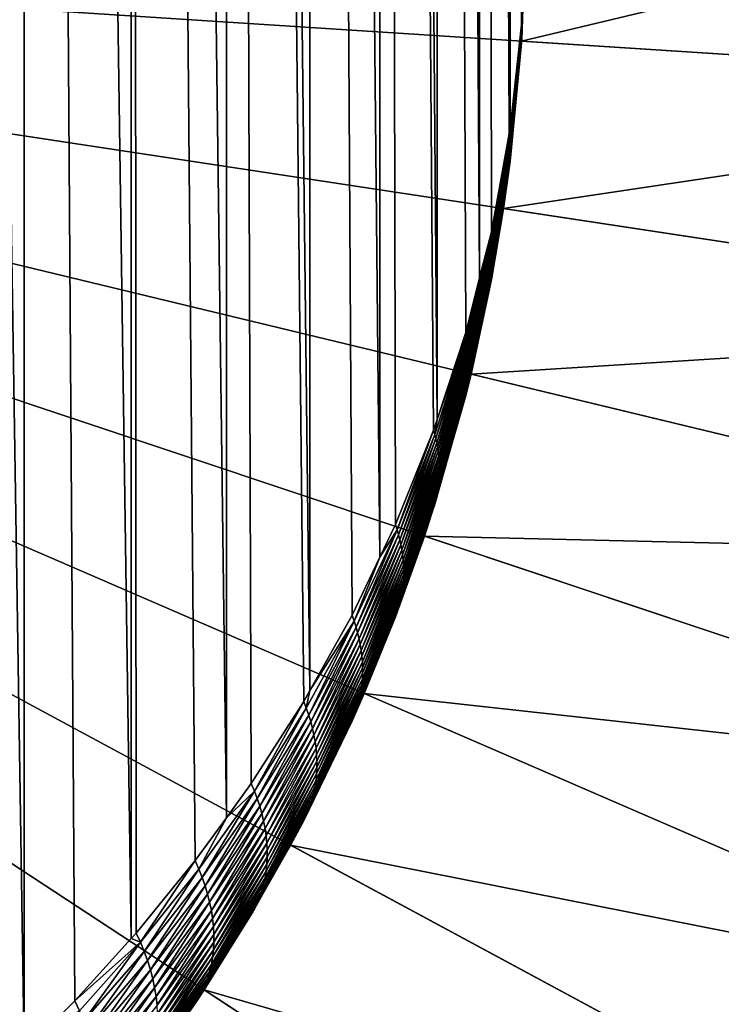
# Model space of a CAD drawing. Extents: x -27.5 to 27.5, y -70.7 to 0.
# Drawn here: x 4.5 to 6.7, y -65.6 to -62.5 of the extents above; entities that cross this region are included whole.
import ezdxf

# ---------------------------------------------------------------- set-up
doc = ezdxf.new("R2010")
doc.units = 0
doc.layers.add('L2', color=7, linetype='CONTINUOUS')

msp = doc.modelspace()

# ---------------------------------------------------------------- linework, layer by layer
at = {"layer": 'L2', "color": 7}
for points in [[(4.539034, -42.2, -4.075189), (4.538168, -65.74008, -4.074429), (4.171908, -42.2, -4.450304)], [(4.171908, -42.2, -4.450304), (4.538168, -65.74008, -4.074429), (4.499976, -65.77817, -4.118276)], [(4.539034, -42.2, -4.075189), (4.696676, -65.58197, -3.892456), (4.538168, -65.74008, -4.074429)], [(4.872554, -42.2, -3.669907), (4.872096, -65.38829, -3.66955), (4.539034, -42.2, -4.075189)], [(4.872096, -65.38829, -3.66955), (4.696676, -65.58197, -3.892456), (4.539034, -42.2, -4.075189)], [(4.887586, -65.37119, -3.649865), (4.872096, -65.38829, -3.66955), (4.872554, -42.2, -3.669907)], [(5.17, -42.2, -3.237453), (5.168169, -65.01187, -3.236298), (4.872554, -42.2, -3.669907)], [(4.872554, -42.2, -3.669907), (5.168169, -65.01187, -3.236298), (5.071112, -65.14563, -3.390257)], [(4.872554, -42.2, -3.669907), (5.071112, -65.14563, -3.390257), (4.887586, -65.37119, -3.649865)], [(5.245503, -64.90529, -3.113632), (5.168169, -65.01187, -3.236298), (5.17, -42.2, -3.237453)], [(5.429168, -42.2, -2.781031), (5.428193, -64.61589, -2.780554), (5.17, -42.2, -3.237453)], [(5.17, -42.2, -3.237453), (5.428193, -64.61589, -2.780554), (5.408887, -64.6504, -2.820273)], [(5.17, -42.2, -3.237453), (5.408887, -64.6504, -2.820273), (5.245503, -64.90529, -3.113632)], [(5.429168, -42.2, -2.781031), (5.559314, -64.3815, -2.510783), (5.428193, -64.61589, -2.780554)], [(5.648141, -42.2, -2.304022), (5.645982, -64.20107, -2.303121), (5.429168, -42.2, -2.781031)], [(5.645982, -64.20107, -2.303121), (5.559314, -64.3815, -2.510783), (5.429168, -42.2, -2.781031)], [(5.694813, -64.09942, -2.186117), (5.645982, -64.20107, -2.303121), (5.648141, -42.2, -2.304022)], [(5.825297, -42.2, -1.809952), (5.824286, -63.77232, -1.809654), (5.648141, -42.2, -2.304022)], [(5.648141, -42.2, -2.304022), (5.824286, -63.77232, -1.809654), (5.813461, -63.8053, -1.847614)], [(5.648141, -42.2, -2.304022), (5.813461, -63.8053, -1.847614), (5.694813, -64.09942, -2.186117)], [(5.825297, -42.2, -1.809952), (5.913463, -63.50066, -1.496983), (5.824286, -63.77232, -1.809654)], [(5.959325, -42.2, -1.302478), (5.956612, -63.33114, -1.301882), (5.825297, -42.2, -1.809952)], [(5.825297, -42.2, -1.809952), (5.956612, -63.33114, -1.301882), (5.913463, -63.50066, -1.496983)], [(5.959325, -42.2, -1.302478), (5.993234, -63.18727, -1.136293), (5.956612, -63.33114, -1.301882)], [(6.049232, -42.2, -0.785363), (6.048725, -62.8823, -0.785288), (5.959325, -42.2, -1.302478)], [(6.048725, -62.8823, -0.785288), (5.993234, -63.18727, -1.136293), (5.959325, -42.2, -1.302478)], [(6.051471, -62.86721, -0.767921), (6.048725, -62.8823, -0.785288), (6.049232, -42.2, -0.785363)], [(6.049232, -42.2, -0.785363), (6.091509, -62.42793, -0.26234), (6.087231, -62.54275, -0.394491)], [(6.049232, -42.2, -0.785363), (6.087231, -62.54275, -0.394491), (6.051471, -62.86721, -0.767921)], [(0, -62.2, 86.89), (8.482296, -62.74832, 86.89), (8.498033, -62.01711, 86.89)], [(6.098588, -62.06875, 17), (8.498033, -62.01711, 17), (6.087295, -62.5935, 17)], [(6.087295, -62.5935, 17), (8.498033, -62.01711, 17), (8.482296, -62.74832, 17)], [(6.087295, -62.5935, 17), (6.1, -62.2, 0.000003), (6.098588, -62.06875, 17)], [(8.263005, -64.19317, 86.89), (8.403759, -63.47547, 86.89), (0, -62.2, 86.89)], [(0, -62.2, 86.89), (8.403759, -63.47547, 86.89), (8.482296, -62.74832, 86.89)], [(7.480104, -66.23708, 86.89), (7.799461, -65.57912, 86.89), (0, -62.2, 86.89)], [(0, -62.2, 86.89), (7.799461, -65.57912, 86.89), (8.061074, -64.89613, 86.89)], [(0, -62.2, 86.89), (8.061074, -64.89613, 86.89), (8.263005, -64.19317, 86.89)], [(6.201239, -68.01332, 86.89), (6.678024, -67.4587, 86.89), (0, -62.2, 86.89)], [(0, -62.2, 86.89), (6.678024, -67.4587, 86.89), (7.105367, -66.86517, 86.89)], [(0, -62.2, 86.89), (7.105367, -66.86517, 86.89), (7.480104, -66.23708, 86.89)], [(4.511205, -69.4041, 86.89), (5.113805, -68.98963, 86.89), (0, -62.2, 86.89)], [(0, -62.2, 86.89), (5.113805, -68.98963, 86.89), (5.678543, -68.52488, 86.89)], [(0, -62.2, 86.89), (5.678543, -68.52488, 86.89), (6.201239, -68.01332, 86.89)], [(6.087295, -62.5935, 17), (6.087263, -62.5935, -0.341897), (6.1, -62.2, 0.000003)], [(6.087398, -62.59178, -0.345481), (6.1, -62.2, 0.000003), (6.087263, -62.5935, -0.341897)], [(6.087398, -62.54548, -0.391771), (6.091509, -62.42793, -0.26234), (6.1, -62.2, 0.000003)], [(6.087398, -62.59178, -0.345481), (6.087546, -62.58906, -0.348208), (6.1, -62.2, 0.000003)], [(6.087546, -62.54821, -0.389059), (6.087398, -62.54548, -0.391771), (6.1, -62.2, 0.000003)], [(6.087546, -62.58906, -0.348208), (6.087675, -62.58634, -0.350934), (6.1, -62.2, 0.000003)], [(6.1, -62.2, 0.000003), (6.087675, -62.55093, -0.38634), (6.087546, -62.54821, -0.389059)], [(6.087675, -62.58634, -0.350934), (6.087787, -62.58362, -0.353661), (6.1, -62.2, 0.000003)], [(6.087787, -62.55366, -0.38362), (6.087675, -62.55093, -0.38634), (6.1, -62.2, 0.000003)], [(6.087787, -62.58362, -0.353661), (6.087879, -62.5809, -0.356388), (6.1, -62.2, 0.000003)], [(6.087879, -62.55639, -0.380901), (6.087787, -62.55366, -0.38362), (6.1, -62.2, 0.000003)], [(6.087953, -62.55911, -0.378181), (6.087879, -62.55639, -0.380901), (6.1, -62.2, 0.000003)], [(6.087879, -62.5809, -0.356388), (6.087953, -62.57818, -0.359108), (6.1, -62.2, 0.000003)], [(6.088009, -62.56184, -0.375454), (6.087953, -62.55911, -0.378181), (6.1, -62.2, 0.000003)], [(6.087953, -62.57818, -0.359108), (6.088009, -62.57546, -0.361835), (6.1, -62.2, 0.000003)], [(6.088046, -62.56456, -0.372735), (6.088009, -62.56184, -0.375454), (6.1, -62.2, 0.000003)], [(6.088009, -62.57546, -0.361835), (6.088046, -62.57273, -0.364562), (6.1, -62.2, 0.000003)], [(6.088065, -62.56729, -0.370008), (6.088046, -62.56456, -0.372735), (6.1, -62.2, 0.000003)], [(6.088046, -62.57273, -0.364562), (6.088065, -62.57001, -0.367288), (6.1, -62.2, 0.000003)], [(6.088065, -62.57001, -0.367288), (6.088065, -62.56729, -0.370008), (6.1, -62.2, 0.000003)], [(6.087398, -62.54548, -0.391771), (6.087231, -62.54275, -0.394491), (6.091509, -62.42793, -0.26234)], [(6.052101, -62.87254, -0.762668), (6.051471, -62.86721, -0.767921), (6.087231, -62.54275, -0.394491)], [(6.052101, -62.87254, -0.762668), (6.087231, -62.54275, -0.394491), (6.087398, -62.54548, -0.391771)], [(6.052662, -62.87786, -0.757416), (6.052101, -62.87254, -0.762668), (6.087398, -62.54548, -0.391771)], [(6.052662, -62.87786, -0.757416), (6.087398, -62.54548, -0.391771), (6.087546, -62.54821, -0.389059)], [(6.087546, -62.54821, -0.389059), (6.053153, -62.88319, -0.752148), (6.052662, -62.87786, -0.757416)], [(6.087546, -62.54821, -0.389059), (6.087675, -62.55093, -0.38634), (6.053153, -62.88319, -0.752148)], [(6.053573, -62.88852, -0.746873), (6.053153, -62.88319, -0.752148), (6.087675, -62.55093, -0.38634)], [(6.053573, -62.88852, -0.746873), (6.087675, -62.55093, -0.38634), (6.087787, -62.55366, -0.38362)], [(6.053924, -62.89384, -0.741598), (6.053573, -62.88852, -0.746873), (6.087787, -62.55366, -0.38362)], [(6.087879, -62.55639, -0.380901), (6.053924, -62.89384, -0.741598), (6.087787, -62.55366, -0.38362)], [(6.054204, -62.89916, -0.736308), (6.053924, -62.89384, -0.741598), (6.087879, -62.55639, -0.380901)], [(6.054204, -62.89916, -0.736308), (6.087879, -62.55639, -0.380901), (6.087953, -62.55911, -0.378181)], [(6.054415, -62.90448, -0.731018), (6.054204, -62.89916, -0.736308), (6.087953, -62.55911, -0.378181)], [(6.054415, -62.90448, -0.731018), (6.087953, -62.55911, -0.378181), (6.088009, -62.56184, -0.375454)], [(6.054556, -62.9098, -0.725721), (6.054415, -62.90448, -0.731018), (6.088009, -62.56184, -0.375454)], [(6.054415, -62.93102, -0.704479), (6.054556, -62.92572, -0.709799), (6.088046, -62.57273, -0.364562)], [(6.054415, -62.93102, -0.704479), (6.088046, -62.57273, -0.364562), (6.088009, -62.57546, -0.361835)], [(6.054556, -62.9098, -0.725721), (6.088009, -62.56184, -0.375454), (6.088046, -62.56456, -0.372735)], [(6.054625, -62.91511, -0.720416), (6.054556, -62.9098, -0.725721), (6.088046, -62.56456, -0.372735)], [(6.054556, -62.92572, -0.709799), (6.054625, -62.92041, -0.715111), (6.088065, -62.57001, -0.367288)], [(6.054556, -62.92572, -0.709799), (6.088065, -62.57001, -0.367288), (6.088046, -62.57273, -0.364562)], [(6.054625, -62.91511, -0.720416), (6.088046, -62.56456, -0.372735), (6.088065, -62.56729, -0.370008)], [(6.054625, -62.92041, -0.715111), (6.054625, -62.91511, -0.720416), (6.088065, -62.56729, -0.370008)], [(6.054625, -62.92041, -0.715111), (6.088065, -62.56729, -0.370008), (6.088065, -62.57001, -0.367288)], [(6.087263, -62.5935, -0.341897), (6.087295, -62.5935, 17), (6.030933, -63.11534, 17)], [(6.087263, -62.5935, -0.341897), (6.030933, -63.11534, 17), (6.051471, -62.96792, -0.667204)], [(6.087295, -62.5935, 17), (8.482296, -62.74832, 17), (6.030933, -63.11534, 17)], [(6.087398, -62.59178, -0.345481), (6.087263, -62.5935, -0.341897), (6.051471, -62.96792, -0.667204)], [(6.087398, -62.59178, -0.345481), (6.051471, -62.96792, -0.667204), (6.052101, -62.96267, -0.672539)], [(6.052101, -62.96267, -0.672539), (6.052662, -62.95741, -0.677866), (6.087546, -62.58906, -0.348208)], [(6.052101, -62.96267, -0.672539), (6.087546, -62.58906, -0.348208), (6.087398, -62.59178, -0.345481)], [(6.052662, -62.95741, -0.677866), (6.053153, -62.95215, -0.683193), (6.087675, -62.58634, -0.350934)], [(6.052662, -62.95741, -0.677866), (6.087675, -62.58634, -0.350934), (6.087546, -62.58906, -0.348208)], [(6.053153, -62.95215, -0.683193), (6.053573, -62.94688, -0.68852), (6.087787, -62.58362, -0.353661)], [(6.053153, -62.95215, -0.683193), (6.087787, -62.58362, -0.353661), (6.087675, -62.58634, -0.350934)], [(6.053573, -62.94688, -0.68852), (6.053924, -62.9416, -0.69384), (6.087879, -62.5809, -0.356388)], [(6.053573, -62.94688, -0.68852), (6.087879, -62.5809, -0.356388), (6.087787, -62.58362, -0.353661)], [(6.053924, -62.9416, -0.69384), (6.054204, -62.93631, -0.69916), (6.087953, -62.57818, -0.359108)], [(6.053924, -62.9416, -0.69384), (6.087953, -62.57818, -0.359108), (6.087879, -62.5809, -0.356388)], [(6.054204, -62.93631, -0.69916), (6.054415, -62.93102, -0.704479), (6.088009, -62.57546, -0.361835)], [(6.054204, -62.93631, -0.69916), (6.088009, -62.57546, -0.361835), (6.087953, -62.57818, -0.359108)], [(6.030933, -63.11534, 17), (8.482296, -62.74832, 17), (8.403759, -63.47547, 17)], [(5.99461, -63.19521, -1.128618), (6.048725, -62.8823, -0.785288), (6.052101, -62.87254, -0.762668)], [(5.995834, -63.20313, -1.120915), (5.99461, -63.19521, -1.128618), (6.052101, -62.87254, -0.762668)], [(5.995834, -63.20313, -1.120915), (6.052101, -62.87254, -0.762668), (6.052662, -62.87786, -0.757416)], [(6.052662, -62.87786, -0.757416), (5.996905, -63.21107, -1.113188), (5.995834, -63.20313, -1.120915)], [(6.052662, -62.87786, -0.757416), (6.053153, -62.88319, -0.752148), (5.996905, -63.21107, -1.113188)], [(6.052101, -62.87254, -0.762668), (6.048725, -62.8823, -0.785288), (6.051471, -62.86721, -0.767921)], [(5.99461, -63.19521, -1.128618), (5.993234, -63.18727, -1.136293), (6.048725, -62.8823, -0.785288)], [(5.997824, -63.219, -1.105432), (5.996905, -63.21107, -1.113188), (6.053153, -62.88319, -0.752148)], [(5.997824, -63.219, -1.105432), (6.053153, -62.88319, -0.752148), (6.053573, -62.88852, -0.746873)], [(5.99859, -63.22691, -1.097661), (5.997824, -63.219, -1.105432), (6.053573, -62.88852, -0.746873)], [(5.99859, -63.22691, -1.097661), (6.053573, -62.88852, -0.746873), (6.053924, -62.89384, -0.741598)], [(5.999203, -63.23482, -1.089868), (5.99859, -63.22691, -1.097661), (6.053924, -62.89384, -0.741598)], [(6.054204, -62.89916, -0.736308), (5.999203, -63.23482, -1.089868), (6.053924, -62.89384, -0.741598)], [(5.999663, -63.24273, -1.082052), (5.999203, -63.23482, -1.089868), (6.054204, -62.89916, -0.736308)], [(5.999663, -63.24273, -1.082052), (6.054204, -62.89916, -0.736308), (6.054415, -62.90448, -0.731018)], [(5.999969, -63.25062, -1.074214), (5.999663, -63.24273, -1.082052), (6.054415, -62.90448, -0.731018)], [(5.999969, -63.25062, -1.074214), (6.054415, -62.90448, -0.731018), (6.054556, -62.9098, -0.725721)], [(6.000123, -63.2585, -1.066361), (5.999969, -63.25062, -1.074214), (6.054556, -62.9098, -0.725721)], [(6.000123, -63.2585, -1.066361), (6.054556, -62.9098, -0.725721), (6.054625, -62.91511, -0.720416)], [(5.997824, -63.30544, -1.018991), (5.99859, -63.29766, -1.026911), (6.053924, -62.9416, -0.69384)], [(5.997824, -63.30544, -1.018991), (6.053924, -62.9416, -0.69384), (6.053573, -62.94688, -0.68852)], [(5.99859, -63.29766, -1.026911), (5.999203, -63.28987, -1.034823), (6.054204, -62.93631, -0.69916)], [(5.99859, -63.29766, -1.026911), (6.054204, -62.93631, -0.69916), (6.053924, -62.9416, -0.69384)], [(5.999203, -63.28987, -1.034823), (5.999663, -63.28205, -1.042728), (6.054415, -62.93102, -0.704479)], [(5.999203, -63.28987, -1.034823), (6.054415, -62.93102, -0.704479), (6.054204, -62.93631, -0.69916)], [(5.999663, -63.28205, -1.042728), (5.999969, -63.27421, -1.050618), (6.054556, -62.92572, -0.709799)], [(5.999663, -63.28205, -1.042728), (6.054556, -62.92572, -0.709799), (6.054415, -62.93102, -0.704479)], [(5.999969, -63.27421, -1.050618), (6.000123, -63.26637, -1.058501), (6.054625, -62.92041, -0.715111)], [(5.999969, -63.27421, -1.050618), (6.054625, -62.92041, -0.715111), (6.054556, -62.92572, -0.709799)], [(6.000123, -63.26637, -1.058501), (6.000123, -63.2585, -1.066361), (6.054625, -62.91511, -0.720416)], [(6.000123, -63.26637, -1.058501), (6.054625, -62.91511, -0.720416), (6.054625, -62.92041, -0.715111)], [(5.99461, -63.32862, -0.995201), (5.995834, -63.32091, -1.003136), (6.052662, -62.95741, -0.677866)], [(5.99461, -63.32862, -0.995201), (6.052662, -62.95741, -0.677866), (6.052101, -62.96267, -0.672539)], [(6.052101, -62.96267, -0.672539), (6.028232, -63.11491, -0.794922), (5.99461, -63.32862, -0.995201)], [(5.995834, -63.32091, -1.003136), (5.996905, -63.31319, -1.011063), (6.053153, -62.95215, -0.683193)], [(5.995834, -63.32091, -1.003136), (6.053153, -62.95215, -0.683193), (6.052662, -62.95741, -0.677866)], [(5.996905, -63.31319, -1.011063), (5.997824, -63.30544, -1.018991), (6.053573, -62.94688, -0.68852)], [(5.996905, -63.31319, -1.011063), (6.053573, -62.94688, -0.68852), (6.053153, -62.95215, -0.683193)], [(6.052101, -62.96267, -0.672539), (6.051471, -62.96792, -0.667204), (6.028232, -63.11491, -0.794922)], [(6.030933, -63.11534, 17), (6.028232, -63.11491, -0.794922), (6.051471, -62.96792, -0.667204)], [(5.929921, -63.63039, 17), (5.993234, -63.33629, -0.987266), (6.030933, -63.11534, 17)], [(6.030933, -63.11534, 17), (8.403759, -63.47547, 17), (5.929921, -63.63039, 17)], [(6.030933, -63.11534, 17), (5.993234, -63.33629, -0.987266), (6.028232, -63.11491, -0.794922)], [(5.99461, -63.32862, -0.995201), (6.028232, -63.11491, -0.794922), (5.993234, -63.33629, -0.987266)], [(5.915842, -63.5112, -1.487036), (5.956612, -63.33114, -1.301882), (5.99461, -63.19521, -1.128618)], [(5.917957, -63.52174, -1.47703), (5.915842, -63.5112, -1.487036), (5.99461, -63.19521, -1.128618)], [(5.917957, -63.52174, -1.47703), (5.99461, -63.19521, -1.128618), (5.995834, -63.20313, -1.120915)], [(5.995834, -63.20313, -1.120915), (5.91981, -63.53228, -1.466964), (5.917957, -63.52174, -1.47703)], [(5.995834, -63.20313, -1.120915), (5.996905, -63.21107, -1.113188), (5.91981, -63.53228, -1.466964)], [(5.921399, -63.5428, -1.456846), (5.91981, -63.53228, -1.466964), (5.996905, -63.21107, -1.113188)], [(5.921399, -63.5428, -1.456846), (5.996905, -63.21107, -1.113188), (5.997824, -63.219, -1.105432)], [(5.99461, -63.19521, -1.128618), (5.956612, -63.33114, -1.301882), (5.993234, -63.18727, -1.136293)], [(5.922724, -63.55331, -1.446669), (5.921399, -63.5428, -1.456846), (5.997824, -63.219, -1.105432)], [(5.922724, -63.55331, -1.446669), (5.997824, -63.219, -1.105432), (5.99859, -63.22691, -1.097661)], [(5.923785, -63.5638, -1.436447), (5.922724, -63.55331, -1.446669), (5.99859, -63.22691, -1.097661)], [(5.923785, -63.5638, -1.436447), (5.99859, -63.22691, -1.097661), (5.999203, -63.23482, -1.089868)], [(5.924581, -63.57427, -1.42618), (5.923785, -63.5638, -1.436447), (5.999203, -63.23482, -1.089868)], [(5.999663, -63.24273, -1.082052), (5.924581, -63.57427, -1.42618), (5.999203, -63.23482, -1.089868)], [(5.925112, -63.58472, -1.415868), (5.924581, -63.57427, -1.42618), (5.999663, -63.24273, -1.082052)], [(5.925112, -63.58472, -1.415868), (5.999663, -63.24273, -1.082052), (5.999969, -63.25062, -1.074214)], [(5.924581, -63.62618, -1.374272), (5.925112, -63.61587, -1.384717), (5.999969, -63.27421, -1.050618)], [(5.924581, -63.62618, -1.374272), (5.999969, -63.27421, -1.050618), (5.999663, -63.28205, -1.042728)], [(5.925377, -63.59513, -1.405519), (5.925112, -63.58472, -1.415868), (5.999969, -63.25062, -1.074214)], [(5.925112, -63.61587, -1.384717), (5.925377, -63.60552, -1.395133), (6.000123, -63.26637, -1.058501)], [(5.925112, -63.61587, -1.384717), (6.000123, -63.26637, -1.058501), (5.999969, -63.27421, -1.050618)], [(5.925377, -63.59513, -1.405519), (5.999969, -63.25062, -1.074214), (6.000123, -63.2585, -1.066361)], [(5.925377, -63.60552, -1.395133), (5.925377, -63.59513, -1.405519), (6.000123, -63.2585, -1.066361)], [(5.925377, -63.60552, -1.395133), (6.000123, -63.2585, -1.066361), (6.000123, -63.26637, -1.058501)], [(5.91981, -63.66697, -1.332273), (5.921399, -63.65684, -1.3428), (5.997824, -63.30544, -1.018991)], [(5.91981, -63.66697, -1.332273), (5.997824, -63.30544, -1.018991), (5.996905, -63.31319, -1.011063)], [(5.921399, -63.65684, -1.3428), (5.922724, -63.64667, -1.353306), (5.99859, -63.29766, -1.026911)], [(5.921399, -63.65684, -1.3428), (5.99859, -63.29766, -1.026911), (5.997824, -63.30544, -1.018991)], [(5.922724, -63.64667, -1.353306), (5.923785, -63.63645, -1.363804), (5.999203, -63.28987, -1.034823)], [(5.922724, -63.64667, -1.353306), (5.999203, -63.28987, -1.034823), (5.99859, -63.29766, -1.026911)], [(5.923785, -63.63645, -1.363804), (5.924581, -63.62618, -1.374272), (5.999663, -63.28205, -1.042728)], [(5.923785, -63.63645, -1.363804), (5.999663, -63.28205, -1.042728), (5.999203, -63.28987, -1.034823)], [(5.915842, -63.5112, -1.487036), (5.913463, -63.50066, -1.496983), (5.956612, -63.33114, -1.301882)], [(5.915842, -63.68703, -1.311202), (5.917957, -63.67704, -1.321745), (5.995834, -63.32091, -1.003136)], [(5.915842, -63.68703, -1.311202), (5.995834, -63.32091, -1.003136), (5.99461, -63.32862, -0.995201)], [(5.928271, -63.63003, -1.242486), (5.915842, -63.68703, -1.311202), (5.99461, -63.32862, -0.995201)], [(5.917957, -63.67704, -1.321745), (5.91981, -63.66697, -1.332273), (5.996905, -63.31319, -1.011063)], [(5.917957, -63.67704, -1.321745), (5.996905, -63.31319, -1.011063), (5.995834, -63.32091, -1.003136)], [(5.99461, -63.32862, -0.995201), (5.993234, -63.33629, -0.987266), (5.928271, -63.63003, -1.242486)], [(5.929921, -63.63039, 17), (5.928271, -63.63003, -1.242486), (5.993234, -63.33629, -0.987266)], [(5.929921, -63.63039, 17), (8.403759, -63.47547, 17), (8.263005, -64.19317, 17)], [(5.817062, -63.81846, -1.835597), (5.824286, -63.77232, -1.809654), (5.915842, -63.5112, -1.487036)], [(5.820268, -63.83161, -1.823467), (5.817062, -63.81846, -1.835597), (5.915842, -63.5112, -1.487036)], [(5.820268, -63.83161, -1.823467), (5.915842, -63.5112, -1.487036), (5.917957, -63.52174, -1.47703)], [(5.917957, -63.52174, -1.47703), (5.823076, -63.84475, -1.811226), (5.820268, -63.83161, -1.823467)], [(5.917957, -63.52174, -1.47703), (5.91981, -63.53228, -1.466964), (5.823076, -63.84475, -1.811226)], [(5.915842, -63.5112, -1.487036), (5.824286, -63.77232, -1.809654), (5.913463, -63.50066, -1.496983)], [(5.825486, -63.85786, -1.798873), (5.823076, -63.84475, -1.811226), (5.91981, -63.53228, -1.466964)], [(5.825486, -63.85786, -1.798873), (5.91981, -63.53228, -1.466964), (5.921399, -63.5428, -1.456846)], [(5.827497, -63.87095, -1.786423), (5.825486, -63.85786, -1.798873), (5.921399, -63.5428, -1.456846)], [(5.827497, -63.87095, -1.786423), (5.921399, -63.5428, -1.456846), (5.922724, -63.55331, -1.446669)], [(5.829106, -63.884, -1.773883), (5.827497, -63.87095, -1.786423), (5.922724, -63.55331, -1.446669)], [(5.829106, -63.884, -1.773883), (5.922724, -63.55331, -1.446669), (5.923785, -63.5638, -1.436447)], [(5.830314, -63.89702, -1.761247), (5.829106, -63.884, -1.773883), (5.923785, -63.5638, -1.436447)], [(5.830314, -63.89702, -1.761247), (5.923785, -63.5638, -1.436447), (5.924581, -63.57427, -1.42618)], [(5.83112, -63.90999, -1.748537), (5.830314, -63.89702, -1.761247), (5.924581, -63.57427, -1.42618)], [(5.925112, -63.58472, -1.415868), (5.83112, -63.90999, -1.748537), (5.924581, -63.57427, -1.42618)], [(5.831522, -63.9229, -1.735751), (5.83112, -63.90999, -1.748537), (5.925112, -63.58472, -1.415868)], [(5.831522, -63.9229, -1.735751), (5.925112, -63.58472, -1.415868), (5.925377, -63.59513, -1.405519)], [(5.830314, -63.96125, -1.697023), (5.83112, -63.94854, -1.709987), (5.925112, -63.61587, -1.384717)], [(5.830314, -63.96125, -1.697023), (5.925112, -63.61587, -1.384717), (5.924581, -63.62618, -1.374272)], [(5.83112, -63.94854, -1.709987), (5.831522, -63.93576, -1.722899), (5.925377, -63.60552, -1.395133)], [(5.83112, -63.94854, -1.709987), (5.925377, -63.60552, -1.395133), (5.925112, -63.61587, -1.384717)], [(5.831522, -63.93576, -1.722899), (5.831522, -63.9229, -1.735751), (5.925377, -63.59513, -1.405519)], [(5.831522, -63.93576, -1.722899), (5.925377, -63.59513, -1.405519), (5.925377, -63.60552, -1.395133)], [(5.785006, -64.13487, 17), (5.913463, -63.69698, -1.300652), (5.929921, -63.63039, 17)], [(5.929921, -63.63039, 17), (8.263005, -64.19317, 17), (5.785006, -64.13487, 17)], [(5.825486, -63.99888, -1.657863), (5.827497, -63.98643, -1.670954), (5.922724, -63.64667, -1.353306)], [(5.825486, -63.99888, -1.657863), (5.922724, -63.64667, -1.353306), (5.921399, -63.65684, -1.3428)], [(5.827497, -63.98643, -1.670954), (5.829106, -63.97388, -1.684007), (5.923785, -63.63645, -1.363804)], [(5.827497, -63.98643, -1.670954), (5.923785, -63.63645, -1.363804), (5.922724, -63.64667, -1.353306)], [(5.829106, -63.97388, -1.684007), (5.830314, -63.96125, -1.697023), (5.924581, -63.62618, -1.374272)], [(5.829106, -63.97388, -1.684007), (5.924581, -63.62618, -1.374272), (5.923785, -63.63645, -1.363804)], [(5.929921, -63.63039, 17), (5.913463, -63.69698, -1.300652), (5.928271, -63.63003, -1.242486)], [(5.928271, -63.63003, -1.242486), (5.913463, -63.69698, -1.300652), (5.915842, -63.68703, -1.311202)], [(5.817062, -64.0356, -1.618457), (5.820268, -64.02347, -1.631607), (5.917957, -63.67704, -1.321745)], [(5.817062, -64.0356, -1.618457), (5.917957, -63.67704, -1.321745), (5.915842, -63.68703, -1.311202)], [(5.820268, -64.02347, -1.631607), (5.823076, -64.01122, -1.644743), (5.91981, -63.66697, -1.332273)], [(5.820268, -64.02347, -1.631607), (5.91981, -63.66697, -1.332273), (5.917957, -63.67704, -1.321745)], [(5.823076, -64.01122, -1.644743), (5.825486, -63.99888, -1.657863), (5.921399, -63.65684, -1.3428)], [(5.823076, -64.01122, -1.644743), (5.921399, -63.65684, -1.3428), (5.91981, -63.66697, -1.332273)], [(5.785006, -64.13487, 17), (5.813461, -64.04761, -1.605299), (5.913463, -63.69698, -1.300652)], [(5.915842, -63.68703, -1.311202), (5.913463, -63.69698, -1.300652), (5.813461, -64.04761, -1.605299)], [(5.915842, -63.68703, -1.311202), (5.813461, -64.04761, -1.605299), (5.817062, -64.0356, -1.618457)], [(5.817062, -63.81846, -1.835597), (5.813461, -63.8053, -1.847614), (5.824286, -63.77232, -1.809654)], [(5.699817, -64.11518, -2.172266), (5.694813, -64.09942, -2.186117), (5.813461, -63.8053, -1.847614)], [(5.699817, -64.11518, -2.172266), (5.813461, -63.8053, -1.847614), (5.817062, -63.81846, -1.835597)], [(5.704274, -64.13094, -2.158222), (5.699817, -64.11518, -2.172266), (5.817062, -63.81846, -1.835597)], [(5.704274, -64.13094, -2.158222), (5.817062, -63.81846, -1.835597), (5.820268, -63.83161, -1.823467)], [(5.820268, -63.83161, -1.823467), (5.708182, -64.14668, -2.143991), (5.704274, -64.13094, -2.158222)], [(5.820268, -63.83161, -1.823467), (5.823076, -63.84475, -1.811226), (5.708182, -64.14668, -2.143991)], [(5.711536, -64.16237, -2.129574), (5.708182, -64.14668, -2.143991), (5.823076, -63.84475, -1.811226)], [(5.711536, -64.16237, -2.129574), (5.823076, -63.84475, -1.811226), (5.825486, -63.85786, -1.798873)], [(5.714335, -64.17803, -2.114994), (5.711536, -64.16237, -2.129574), (5.825486, -63.85786, -1.798873)], [(5.714335, -64.17803, -2.114994), (5.825486, -63.85786, -1.798873), (5.827497, -63.87095, -1.786423)], [(5.716577, -64.19363, -2.100256), (5.714335, -64.17803, -2.114994), (5.827497, -63.87095, -1.786423)], [(5.716577, -64.19363, -2.100256), (5.827497, -63.87095, -1.786423), (5.829106, -63.884, -1.773883)], [(5.71826, -64.20916, -2.085377), (5.716577, -64.19363, -2.100256), (5.829106, -63.884, -1.773883)], [(5.71826, -64.20916, -2.085377), (5.829106, -63.884, -1.773883), (5.830314, -63.89702, -1.761247)], [(5.719382, -64.2246, -2.070357), (5.71826, -64.20916, -2.085377), (5.830314, -63.89702, -1.761247)], [(5.719382, -64.2246, -2.070357), (5.830314, -63.89702, -1.761247), (5.83112, -63.90999, -1.748537)], [(5.719944, -64.23996, -2.055218), (5.719382, -64.2246, -2.070357), (5.83112, -63.90999, -1.748537)], [(5.831522, -63.9229, -1.735751), (5.719944, -64.23996, -2.055218), (5.83112, -63.90999, -1.748537)], [(5.71826, -64.28538, -2.009158), (5.719382, -64.27036, -2.024603), (5.83112, -63.94854, -1.709987)], [(5.71826, -64.28538, -2.009158), (5.83112, -63.94854, -1.709987), (5.830314, -63.96125, -1.697023)], [(5.719382, -64.27036, -2.024603), (5.719944, -64.25522, -2.039959), (5.831522, -63.93576, -1.722899)], [(5.719382, -64.27036, -2.024603), (5.831522, -63.93576, -1.722899), (5.83112, -63.94854, -1.709987)], [(5.719944, -64.25522, -2.039959), (5.831522, -63.9229, -1.735751), (5.831522, -63.93576, -1.722899)], [(5.719944, -64.25522, -2.039959), (5.719944, -64.23996, -2.055218), (5.831522, -63.9229, -1.735751)], [(5.714335, -64.315, -1.978029), (5.716577, -64.30026, -1.993624), (5.829106, -63.97388, -1.684007)], [(5.714335, -64.315, -1.978029), (5.829106, -63.97388, -1.684007), (5.827497, -63.98643, -1.670954)], [(5.716577, -64.30026, -1.993624), (5.71826, -64.28538, -2.009158), (5.830314, -63.96125, -1.697023)], [(5.716577, -64.30026, -1.993624), (5.830314, -63.96125, -1.697023), (5.829106, -63.97388, -1.684007)], [(5.704274, -64.35822, -1.930942), (5.708182, -64.34399, -1.946677), (5.823076, -64.01122, -1.644743)], [(5.704274, -64.35822, -1.930942), (5.823076, -64.01122, -1.644743), (5.820268, -64.02347, -1.631607)], [(5.708182, -64.34399, -1.946677), (5.711536, -64.32958, -1.962376), (5.825486, -63.99888, -1.657863)], [(5.708182, -64.34399, -1.946677), (5.825486, -63.99888, -1.657863), (5.823076, -64.01122, -1.644743)], [(5.711536, -64.32958, -1.962376), (5.714335, -64.315, -1.978029), (5.827497, -63.98643, -1.670954)], [(5.711536, -64.32958, -1.962376), (5.827497, -63.98643, -1.670954), (5.825486, -63.99888, -1.657863)], [(5.699817, -64.37227, -1.915184), (5.704274, -64.35822, -1.930942), (5.820268, -64.02347, -1.631607)], [(5.699817, -64.37227, -1.915184), (5.820268, -64.02347, -1.631607), (5.817062, -64.0356, -1.618457)], [(5.817062, -64.0356, -1.618457), (5.783109, -64.1342, -1.680543), (5.699817, -64.37227, -1.915184)], [(5.817062, -64.0356, -1.618457), (5.813461, -64.04761, -1.605299), (5.783109, -64.1342, -1.680543)], [(5.783109, -64.1342, -1.680543), (5.813461, -64.04761, -1.605299), (5.785006, -64.13487, 17)], [(5.699817, -64.11518, -2.172266), (5.645982, -64.20107, -2.303121), (5.694813, -64.09942, -2.186117)], [(5.565856, -64.39988, -2.495361), (5.645982, -64.20107, -2.303121), (5.699817, -64.11518, -2.172266)], [(5.571686, -64.41824, -2.479632), (5.565856, -64.39988, -2.495361), (5.699817, -64.11518, -2.172266)], [(5.571686, -64.41824, -2.479632), (5.699817, -64.11518, -2.172266), (5.704274, -64.13094, -2.158222)], [(5.704274, -64.13094, -2.158222), (5.576801, -64.43656, -2.463621), (5.571686, -64.41824, -2.479632)], [(5.704274, -64.13094, -2.158222), (5.708182, -64.14668, -2.143991), (5.576801, -64.43656, -2.463621)], [(5.694813, -64.38611, -1.899411), (5.785006, -64.13487, 17), (5.59726, -64.62501, 17)], [(5.785006, -64.13487, 17), (8.061074, -64.89613, 17), (5.59726, -64.62501, 17)], [(5.783109, -64.1342, -1.680543), (5.785006, -64.13487, 17), (5.694813, -64.38611, -1.899411)], [(5.699817, -64.37227, -1.915184), (5.783109, -64.1342, -1.680543), (5.694813, -64.38611, -1.899411)], [(5.785006, -64.13487, 17), (8.263005, -64.19317, 17), (8.061074, -64.89613, 17)], [(5.581194, -64.45483, -2.447327), (5.576801, -64.43656, -2.463621), (5.708182, -64.14668, -2.143991)], [(5.581194, -64.45483, -2.447327), (5.708182, -64.14668, -2.143991), (5.711536, -64.16237, -2.129574)], [(5.584861, -64.47303, -2.430786), (5.581194, -64.45483, -2.447327), (5.711536, -64.16237, -2.129574)], [(5.584861, -64.47303, -2.430786), (5.711536, -64.16237, -2.129574), (5.714335, -64.17803, -2.114994)], [(5.587799, -64.49115, -2.414), (5.584861, -64.47303, -2.430786), (5.714335, -64.17803, -2.114994)], [(5.587799, -64.49115, -2.414), (5.714335, -64.17803, -2.114994), (5.716577, -64.19363, -2.100256)], [(5.590005, -64.50915, -2.396991), (5.587799, -64.49115, -2.414), (5.716577, -64.19363, -2.100256)], [(5.590005, -64.50915, -2.396991), (5.716577, -64.19363, -2.100256), (5.71826, -64.20916, -2.085377)], [(5.565856, -64.39988, -2.495361), (5.559314, -64.3815, -2.510783), (5.645982, -64.20107, -2.303121)], [(5.591477, -64.52703, -2.379772), (5.590005, -64.50915, -2.396991), (5.71826, -64.20916, -2.085377)], [(5.591477, -64.52703, -2.379772), (5.71826, -64.20916, -2.085377), (5.719382, -64.2246, -2.070357)], [(5.592213, -64.54478, -2.36236), (5.591477, -64.52703, -2.379772), (5.719382, -64.2246, -2.070357)], [(5.592213, -64.54478, -2.36236), (5.719382, -64.2246, -2.070357), (5.719944, -64.23996, -2.055218)], [(5.591477, -64.57977, -2.327037), (5.719944, -64.25522, -2.039959), (5.719382, -64.27036, -2.024603)], [(5.591477, -64.57977, -2.327037), (5.592213, -64.56237, -2.344777), (5.719944, -64.25522, -2.039959)], [(5.592213, -64.56237, -2.344777), (5.592213, -64.54478, -2.36236), (5.719944, -64.23996, -2.055218)], [(5.719944, -64.25522, -2.039959), (5.592213, -64.56237, -2.344777), (5.719944, -64.23996, -2.055218)], [(5.587799, -64.614, -2.291148), (5.590005, -64.59699, -2.309156), (5.71826, -64.28538, -2.009158)], [(5.587799, -64.614, -2.291148), (5.71826, -64.28538, -2.009158), (5.716577, -64.30026, -1.993624)], [(5.590005, -64.59699, -2.309156), (5.591477, -64.57977, -2.327037), (5.719382, -64.27036, -2.024603)], [(5.590005, -64.59699, -2.309156), (5.719382, -64.27036, -2.024603), (5.71826, -64.28538, -2.009158)], [(5.581194, -64.64733, -2.254833), (5.584861, -64.63078, -2.273035), (5.714335, -64.315, -1.978029)], [(5.581194, -64.64733, -2.254833), (5.714335, -64.315, -1.978029), (5.711536, -64.32958, -1.962376)], [(5.584861, -64.63078, -2.273035), (5.587799, -64.614, -2.291148), (5.716577, -64.30026, -1.993624)], [(5.584861, -64.63078, -2.273035), (5.716577, -64.30026, -1.993624), (5.714335, -64.315, -1.978029)], [(5.571686, -64.67963, -2.218236), (5.576801, -64.66362, -2.236565), (5.708182, -64.34399, -1.946677)], [(5.571686, -64.67963, -2.218236), (5.708182, -64.34399, -1.946677), (5.704274, -64.35822, -1.930942)], [(5.576801, -64.66362, -2.236565), (5.581194, -64.64733, -2.254833), (5.711536, -64.32958, -1.962376)], [(5.576801, -64.66362, -2.236565), (5.711536, -64.32958, -1.962376), (5.708182, -64.34399, -1.946677)], [(5.565856, -64.39988, -2.495361), (5.428193, -64.61589, -2.780554), (5.559314, -64.3815, -2.510783)], [(5.565856, -64.69536, -2.199878), (5.571686, -64.67963, -2.218236), (5.704274, -64.35822, -1.930942)], [(5.565856, -64.69536, -2.199878), (5.704274, -64.35822, -1.930942), (5.699817, -64.37227, -1.915184)], [(5.595431, -64.62424, -2.106314), (5.565856, -64.69536, -2.199878), (5.699817, -64.37227, -1.915184)], [(5.699817, -64.37227, -1.915184), (5.694813, -64.38611, -1.899411), (5.595431, -64.62424, -2.106314)], [(5.417052, -64.67138, -2.803554), (5.428193, -64.61589, -2.780554), (5.565856, -64.39988, -2.495361)], [(5.424335, -64.69233, -2.786395), (5.417052, -64.67138, -2.803554), (5.565856, -64.39988, -2.495361)], [(5.424335, -64.69233, -2.786395), (5.565856, -64.39988, -2.495361), (5.571686, -64.41824, -2.479632)], [(5.694813, -64.38611, -1.899411), (5.59726, -64.62501, 17), (5.595431, -64.62424, -2.106314)], [(5.571686, -64.41824, -2.479632), (5.430728, -64.71324, -2.768827), (5.424335, -64.69233, -2.786395)], [(5.571686, -64.41824, -2.479632), (5.576801, -64.43656, -2.463621), (5.430728, -64.71324, -2.768827)], [(5.436222, -64.73406, -2.750863), (5.430728, -64.71324, -2.768827), (5.576801, -64.43656, -2.463621)], [(5.436222, -64.73406, -2.750863), (5.576801, -64.43656, -2.463621), (5.581194, -64.45483, -2.447327)], [(5.440811, -64.75479, -2.732535), (5.436222, -64.73406, -2.750863), (5.581194, -64.45483, -2.447327)], [(5.440811, -64.75479, -2.732535), (5.581194, -64.45483, -2.447327), (5.584861, -64.47303, -2.430786)], [(5.444488, -64.77538, -2.713856), (5.440811, -64.75479, -2.732535), (5.584861, -64.47303, -2.430786)], [(5.444488, -64.77538, -2.713856), (5.584861, -64.47303, -2.430786), (5.587799, -64.49115, -2.414)], [(5.447251, -64.79582, -2.694857), (5.444488, -64.77538, -2.713856), (5.587799, -64.49115, -2.414)], [(5.447251, -64.79582, -2.694857), (5.587799, -64.49115, -2.414), (5.590005, -64.50915, -2.396991)], [(5.449094, -64.81609, -2.675553), (5.447251, -64.79582, -2.694857), (5.590005, -64.50915, -2.396991)], [(5.449094, -64.81609, -2.675553), (5.590005, -64.50915, -2.396991), (5.591477, -64.52703, -2.379772)], [(5.450017, -64.83614, -2.655973), (5.449094, -64.81609, -2.675553), (5.591477, -64.52703, -2.379772)], [(5.450017, -64.83614, -2.655973), (5.591477, -64.52703, -2.379772), (5.592213, -64.54478, -2.36236)], [(5.449094, -64.87555, -2.61609), (5.450017, -64.85598, -2.636147), (5.592213, -64.56237, -2.344777)], [(5.591477, -64.57977, -2.327037), (5.449094, -64.87555, -2.61609), (5.592213, -64.56237, -2.344777)], [(5.450017, -64.85598, -2.636147), (5.450017, -64.83614, -2.655973), (5.592213, -64.54478, -2.36236)], [(5.450017, -64.85598, -2.636147), (5.592213, -64.54478, -2.36236), (5.592213, -64.56237, -2.344777)], [(5.444488, -64.91385, -2.57538), (5.447251, -64.89486, -2.595824), (5.590005, -64.59699, -2.309156)], [(5.444488, -64.91385, -2.57538), (5.590005, -64.59699, -2.309156), (5.587799, -64.614, -2.291148)], [(5.447251, -64.89486, -2.595824), (5.591477, -64.57977, -2.327037), (5.590005, -64.59699, -2.309156)], [(5.447251, -64.89486, -2.595824), (5.449094, -64.87555, -2.61609), (5.591477, -64.57977, -2.327037)], [(5.559314, -64.71078, -2.181497), (5.59726, -64.62501, 17), (5.368074, -65.0972, 17)], [(5.59726, -64.62501, 17), (7.799461, -65.57912, 17), (5.368074, -65.0972, 17)], [(5.417052, -64.67138, -2.803554), (5.408887, -64.6504, -2.820273), (5.428193, -64.61589, -2.780554)], [(5.440811, -64.93253, -2.554786), (5.444488, -64.91385, -2.57538), (5.587799, -64.614, -2.291148)], [(5.440811, -64.93253, -2.554786), (5.587799, -64.614, -2.291148), (5.584861, -64.63078, -2.273035)], [(5.595431, -64.62424, -2.106314), (5.59726, -64.62501, 17), (5.559314, -64.71078, -2.181497)], [(5.595431, -64.62424, -2.106314), (5.559314, -64.71078, -2.181497), (5.565856, -64.69536, -2.199878)], [(5.59726, -64.62501, 17), (8.061074, -64.89613, 17), (7.799461, -65.57912, 17)], [(5.255329, -64.92886, -3.095892), (5.245503, -64.90529, -3.113632), (5.408887, -64.6504, -2.820273)], [(5.255329, -64.92886, -3.095892), (5.408887, -64.6504, -2.820273), (5.417052, -64.67138, -2.803554)], [(5.430728, -64.96882, -2.513242), (5.436222, -64.95086, -2.534066), (5.581194, -64.64733, -2.254833)], [(5.430728, -64.96882, -2.513242), (5.581194, -64.64733, -2.254833), (5.576801, -64.66362, -2.236565)], [(5.436222, -64.95086, -2.534066), (5.440811, -64.93253, -2.554786), (5.584861, -64.63078, -2.273035)], [(5.436222, -64.95086, -2.534066), (5.584861, -64.63078, -2.273035), (5.581194, -64.64733, -2.254833)], [(5.264102, -64.9524, -3.077564), (5.255329, -64.92886, -3.095892), (5.417052, -64.67138, -2.803554)], [(5.264102, -64.9524, -3.077564), (5.417052, -64.67138, -2.803554), (5.424335, -64.69233, -2.786395)], [(5.417052, -65.00355, -2.471385), (5.424335, -64.98639, -2.492336), (5.571686, -64.67963, -2.218236)], [(5.417052, -65.00355, -2.471385), (5.571686, -64.67963, -2.218236), (5.565856, -64.69536, -2.199878)], [(5.424335, -64.98639, -2.492336), (5.430728, -64.96882, -2.513242), (5.576801, -64.66362, -2.236565)], [(5.424335, -64.98639, -2.492336), (5.576801, -64.66362, -2.236565), (5.571686, -64.67963, -2.218236)], [(5.424335, -64.69233, -2.786395), (5.271807, -64.97586, -3.058677), (5.264102, -64.9524, -3.077564)], [(5.424335, -64.69233, -2.786395), (5.430728, -64.71324, -2.768827), (5.271807, -64.97586, -3.058677)], [(5.278433, -64.99922, -3.039245), (5.271807, -64.97586, -3.058677), (5.430728, -64.71324, -2.768827)], [(5.278433, -64.99922, -3.039245), (5.430728, -64.71324, -2.768827), (5.436222, -64.73406, -2.750863)], [(5.559314, -64.71078, -2.181497), (5.368074, -65.0972, 17), (5.408887, -65.02027, -2.450404)], [(5.565856, -64.69536, -2.199878), (5.559314, -64.71078, -2.181497), (5.408887, -65.02027, -2.450404)], [(5.565856, -64.69536, -2.199878), (5.408887, -65.02027, -2.450404), (5.417052, -65.00355, -2.471385)], [(5.28397, -65.02243, -3.019323), (5.278433, -64.99922, -3.039245), (5.436222, -64.73406, -2.750863)], [(5.28397, -65.02243, -3.019323), (5.436222, -64.73406, -2.750863), (5.440811, -64.75479, -2.732535)], [(5.28841, -65.04548, -2.998916), (5.28397, -65.02243, -3.019323), (5.440811, -64.75479, -2.732535)], [(5.28841, -65.04548, -2.998916), (5.440811, -64.75479, -2.732535), (5.444488, -64.77538, -2.713856)], [(5.291746, -65.0683, -2.978069), (5.28841, -65.04548, -2.998916), (5.444488, -64.77538, -2.713856)], [(5.291746, -65.0683, -2.978069), (5.444488, -64.77538, -2.713856), (5.447251, -64.79582, -2.694857)], [(5.293972, -65.09088, -2.956805), (5.291746, -65.0683, -2.978069), (5.447251, -64.79582, -2.694857)], [(5.293972, -65.09088, -2.956805), (5.447251, -64.79582, -2.694857), (5.449094, -64.81609, -2.675553)], [(5.295087, -65.11318, -2.935168), (5.293972, -65.09088, -2.956805), (5.449094, -64.81609, -2.675553)], [(5.295087, -65.11318, -2.935168), (5.449094, -64.81609, -2.675553), (5.450017, -64.83614, -2.655973)], [(5.295087, -65.13517, -2.913182), (5.295087, -65.11318, -2.935168), (5.450017, -64.83614, -2.655973)], [(5.295087, -65.13517, -2.913182), (5.450017, -64.83614, -2.655973), (5.450017, -64.85598, -2.636147)], [(5.293972, -65.15681, -2.890882), (5.295087, -65.13517, -2.913182), (5.450017, -64.85598, -2.636147)], [(5.293972, -65.15681, -2.890882), (5.450017, -64.85598, -2.636147), (5.449094, -64.87555, -2.61609)], [(5.28841, -65.19891, -2.845471), (5.447251, -64.89486, -2.595824), (5.444488, -64.91385, -2.57538)], [(5.28841, -65.19891, -2.845471), (5.291746, -65.17807, -2.868299), (5.447251, -64.89486, -2.595824)], [(5.291746, -65.17807, -2.868299), (5.293972, -65.15681, -2.890882), (5.449094, -64.87555, -2.61609)], [(5.447251, -64.89486, -2.595824), (5.291746, -65.17807, -2.868299), (5.449094, -64.87555, -2.61609)], [(5.082591, -65.17178, -3.37178), (5.168169, -65.01187, -3.236298), (5.255329, -64.92886, -3.095892)], [(5.092849, -65.19788, -3.352542), (5.082591, -65.17178, -3.37178), (5.255329, -64.92886, -3.095892)], [(5.092849, -65.19788, -3.352542), (5.255329, -64.92886, -3.095892), (5.264102, -64.9524, -3.077564)], [(5.255329, -64.92886, -3.095892), (5.168169, -65.01187, -3.236298), (5.245503, -64.90529, -3.113632)], [(5.278433, -65.23925, -2.799218), (5.28397, -65.21932, -2.822434), (5.440811, -64.93253, -2.554786)], [(5.278433, -65.23925, -2.799218), (5.440811, -64.93253, -2.554786), (5.436222, -64.95086, -2.534066)], [(5.28397, -65.21932, -2.822434), (5.28841, -65.19891, -2.845471), (5.444488, -64.91385, -2.57538)], [(5.28397, -65.21932, -2.822434), (5.444488, -64.91385, -2.57538), (5.440811, -64.93253, -2.554786)], [(5.264102, -64.9524, -3.077564), (5.101864, -65.22388, -3.33256), (5.092849, -65.19788, -3.352542)], [(5.264102, -64.9524, -3.077564), (5.271807, -64.97586, -3.058677), (5.101864, -65.22388, -3.33256)], [(5.271807, -65.25867, -2.77586), (5.278433, -65.23925, -2.799218), (5.436222, -64.95086, -2.534066)], [(5.271807, -65.25867, -2.77586), (5.436222, -64.95086, -2.534066), (5.430728, -64.96882, -2.513242)], [(5.109622, -65.24974, -3.311885), (5.101864, -65.22388, -3.33256), (5.271807, -64.97586, -3.058677)], [(5.109622, -65.24974, -3.311885), (5.271807, -64.97586, -3.058677), (5.278433, -64.99922, -3.039245)], [(5.255329, -65.29589, -2.728862), (5.264102, -65.27756, -2.752391), (5.424335, -64.98639, -2.492336)], [(5.255329, -65.29589, -2.728862), (5.424335, -64.98639, -2.492336), (5.417052, -65.00355, -2.471385)], [(5.264102, -65.27756, -2.752391), (5.271807, -65.25867, -2.77586), (5.430728, -64.96882, -2.513242)], [(5.264102, -65.27756, -2.752391), (5.430728, -64.96882, -2.513242), (5.424335, -64.98639, -2.492336)], [(5.082591, -65.17178, -3.37178), (5.071112, -65.14563, -3.390257), (5.168169, -65.01187, -3.236298)], [(5.116109, -65.27542, -3.290546), (5.109622, -65.24974, -3.311885), (5.278433, -64.99922, -3.039245)], [(5.116109, -65.27542, -3.290546), (5.278433, -64.99922, -3.039245), (5.28397, -65.02243, -3.019323)], [(5.121313, -65.30086, -3.268589), (5.116109, -65.27542, -3.290546), (5.28397, -65.02243, -3.019323)], [(5.121313, -65.30086, -3.268589), (5.28397, -65.02243, -3.019323), (5.28841, -65.04548, -2.998916)], [(5.417052, -65.00355, -2.471385), (5.366522, -65.09634, -2.51649), (5.255329, -65.29589, -2.728862)], [(5.417052, -65.00355, -2.471385), (5.408887, -65.02027, -2.450404), (5.366522, -65.09634, -2.51649)], [(5.368074, -65.0972, 17), (5.366522, -65.09634, -2.51649), (5.408887, -65.02027, -2.450404)], [(5.125224, -65.32602, -3.246044), (5.121313, -65.30086, -3.268589), (5.28841, -65.04548, -2.998916)], [(5.125224, -65.32602, -3.246044), (5.28841, -65.04548, -2.998916), (5.291746, -65.0683, -2.978069)], [(5.127835, -65.35085, -3.222954), (5.125224, -65.32602, -3.246044), (5.291746, -65.0683, -2.978069)], [(5.127835, -65.35085, -3.222954), (5.291746, -65.0683, -2.978069), (5.293972, -65.09088, -2.956805)], [(5.099145, -65.54794, 17), (5.245503, -65.31363, -2.705288), (5.368074, -65.0972, 17)], [(5.368074, -65.0972, 17), (7.480104, -66.23708, 17), (5.099145, -65.54794, 17)], [(5.129141, -65.37531, -3.199366), (5.127835, -65.35085, -3.222954), (5.293972, -65.09088, -2.956805)], [(5.129141, -65.37531, -3.199366), (5.293972, -65.09088, -2.956805), (5.295087, -65.11318, -2.935168)], [(5.129141, -65.39936, -3.175315), (5.129141, -65.37531, -3.199366), (5.295087, -65.11318, -2.935168)], [(5.129141, -65.39936, -3.175315), (5.295087, -65.11318, -2.935168), (5.295087, -65.13517, -2.913182)], [(5.368074, -65.0972, 17), (5.245503, -65.31363, -2.705288), (5.366522, -65.09634, -2.51649)], [(5.255329, -65.29589, -2.728862), (5.366522, -65.09634, -2.51649), (5.245503, -65.31363, -2.705288)], [(5.368074, -65.0972, 17), (7.799461, -65.57912, 17), (7.480104, -66.23708, 17)], [(4.900668, -65.39989, -3.630933), (4.887586, -65.37119, -3.649865), (5.071112, -65.14563, -3.390257)], [(4.900668, -65.39989, -3.630933), (5.071112, -65.14563, -3.390257), (5.082591, -65.17178, -3.37178)], [(5.127835, -65.42295, -3.150855), (5.129141, -65.39936, -3.175315), (5.295087, -65.13517, -2.913182)], [(5.127835, -65.42295, -3.150855), (5.295087, -65.13517, -2.913182), (5.293972, -65.15681, -2.890882)], [(4.912366, -65.42853, -3.611033), (4.900668, -65.39989, -3.630933), (5.082591, -65.17178, -3.37178)], [(4.912366, -65.42853, -3.611033), (5.082591, -65.17178, -3.37178), (5.092849, -65.19788, -3.352542)], [(5.121313, -65.46859, -3.100862), (5.125224, -65.44604, -3.126022), (5.291746, -65.17807, -2.868299)], [(5.28841, -65.19891, -2.845471), (5.121313, -65.46859, -3.100862), (5.291746, -65.17807, -2.868299)], [(5.125224, -65.44604, -3.126022), (5.127835, -65.42295, -3.150855), (5.293972, -65.15681, -2.890882)], [(5.125224, -65.44604, -3.126022), (5.293972, -65.15681, -2.890882), (5.291746, -65.17807, -2.868299)], [(5.092849, -65.19788, -3.352542), (4.922656, -65.45705, -3.590201), (4.912366, -65.42853, -3.611033)], [(5.092849, -65.19788, -3.352542), (5.101864, -65.22388, -3.33256), (4.922656, -65.45705, -3.590201)], [(5.116109, -65.49055, -3.075418), (5.28841, -65.19891, -2.845471), (5.28397, -65.21932, -2.822434)], [(5.116109, -65.49055, -3.075418), (5.121313, -65.46859, -3.100862), (5.28841, -65.19891, -2.845471)], [(4.931517, -65.48538, -3.568483), (4.922656, -65.45705, -3.590201), (5.101864, -65.22388, -3.33256)], [(4.931517, -65.48538, -3.568483), (5.101864, -65.22388, -3.33256), (5.109622, -65.24974, -3.311885)], [(5.101864, -65.53257, -3.023882), (5.109622, -65.51189, -3.049743), (5.278433, -65.23925, -2.799218)], [(5.101864, -65.53257, -3.023882), (5.278433, -65.23925, -2.799218), (5.271807, -65.25867, -2.77586)], [(5.109622, -65.51189, -3.049743), (5.116109, -65.49055, -3.075418), (5.28397, -65.21932, -2.822434)], [(5.109622, -65.51189, -3.049743), (5.28397, -65.21932, -2.822434), (5.278433, -65.23925, -2.799218)], [(4.938931, -65.51348, -3.545922), (4.931517, -65.48538, -3.568483), (5.109622, -65.24974, -3.311885)], [(4.938931, -65.51348, -3.545922), (5.109622, -65.24974, -3.311885), (5.116109, -65.27542, -3.290546)], [(5.092849, -65.55254, -2.997872), (5.101864, -65.53257, -3.023882), (5.271807, -65.25867, -2.77586)], [(5.092849, -65.55254, -2.997872), (5.271807, -65.25867, -2.77586), (5.264102, -65.27756, -2.752391)], [(4.94488, -65.54127, -3.522572), (4.938931, -65.51348, -3.545922), (5.116109, -65.27542, -3.290546)], [(4.94488, -65.54127, -3.522572), (5.116109, -65.27542, -3.290546), (5.121313, -65.30086, -3.268589)], [(4.949353, -65.5687, -3.498477), (4.94488, -65.54127, -3.522572), (5.121313, -65.30086, -3.268589)], [(4.949353, -65.5687, -3.498477), (5.121313, -65.30086, -3.268589), (5.125224, -65.32602, -3.246044)], [(5.082591, -65.57178, -2.97178), (5.092849, -65.55254, -2.997872), (5.264102, -65.27756, -2.752391)], [(5.082591, -65.57178, -2.97178), (5.264102, -65.27756, -2.752391), (5.255329, -65.29589, -2.728862)], [(5.255329, -65.29589, -2.728862), (5.245503, -65.31363, -2.705288), (5.082591, -65.57178, -2.97178)], [(4.95234, -65.59572, -3.473696), (4.949353, -65.5687, -3.498477), (5.125224, -65.32602, -3.246044)], [(4.95234, -65.59572, -3.473696), (5.125224, -65.32602, -3.246044), (5.127835, -65.35085, -3.222954)], [(5.082591, -65.57178, -2.97178), (5.245503, -65.31363, -2.705288), (5.098174, -65.54732, -2.908331)], [(5.099145, -65.54794, 17), (5.098174, -65.54732, -2.908331), (5.245503, -65.31363, -2.705288)], [(4.953836, -65.62226, -3.448267), (4.95234, -65.59572, -3.473696), (5.127835, -65.35085, -3.222954)], [(4.953836, -65.62226, -3.448267), (5.127835, -65.35085, -3.222954), (5.129141, -65.37531, -3.199366)], [(4.872096, -65.38829, -3.66955), (4.900668, -65.39989, -3.630933), (4.696676, -65.58197, -3.892456)], [(4.872096, -65.38829, -3.66955), (4.887586, -65.37119, -3.649865), (4.900668, -65.39989, -3.630933)], [(4.953836, -65.64827, -3.422257), (4.953836, -65.62226, -3.448267), (5.129141, -65.37531, -3.199366)], [(4.953836, -65.64827, -3.422257), (5.129141, -65.37531, -3.199366), (5.129141, -65.39936, -3.175315)], [(4.696676, -65.58197, -3.892456), (4.900668, -65.39989, -3.630933), (4.711268, -65.6132, -3.873331)], [(4.724329, -65.64434, -3.853005), (4.711268, -65.6132, -3.873331), (4.900668, -65.39989, -3.630933)], [(4.724329, -65.64434, -3.853005), (4.900668, -65.39989, -3.630933), (4.912366, -65.42853, -3.611033)], [(4.949353, -65.69847, -3.368703), (4.95234, -65.67369, -3.395719), (5.127835, -65.42295, -3.150855)], [(4.949353, -65.69847, -3.368703), (5.127835, -65.42295, -3.150855), (5.125224, -65.44604, -3.126022)], [(4.95234, -65.67369, -3.395719), (4.953836, -65.64827, -3.422257), (5.129141, -65.39936, -3.175315)], [(4.95234, -65.67369, -3.395719), (5.129141, -65.39936, -3.175315), (5.127835, -65.42295, -3.150855)], [(4.912366, -65.42853, -3.611033), (4.735828, -65.67533, -3.83154), (4.724329, -65.64434, -3.853005)], [(4.912366, -65.42853, -3.611033), (4.922656, -65.45705, -3.590201), (4.735828, -65.67533, -3.83154)], [(4.94488, -65.72257, -3.34127), (4.949353, -65.69847, -3.368703), (5.125224, -65.44604, -3.126022)], [(4.94488, -65.72257, -3.34127), (5.125224, -65.44604, -3.126022), (5.121313, -65.46859, -3.100862)], [(4.745737, -65.7061, -3.808987), (4.735828, -65.67533, -3.83154), (4.922656, -65.45705, -3.590201)], [(4.745737, -65.7061, -3.808987), (4.922656, -65.45705, -3.590201), (4.931517, -65.48538, -3.568483)], [(4.754032, -65.73657, -3.785391), (4.745737, -65.7061, -3.808987), (4.931517, -65.48538, -3.568483)], [(4.754032, -65.73657, -3.785391), (4.931517, -65.48538, -3.568483), (4.938931, -65.51348, -3.545922)], [(4.938931, -65.74592, -3.313472), (4.94488, -65.72257, -3.34127), (5.121313, -65.46859, -3.100862)], [(5.116109, -65.49055, -3.075418), (4.938931, -65.74592, -3.313472), (5.121313, -65.46859, -3.100862)], [(4.760691, -65.76666, -3.760819), (4.754032, -65.73657, -3.785391), (4.938931, -65.51348, -3.545922)], [(4.760691, -65.76666, -3.760819), (4.938931, -65.51348, -3.545922), (4.94488, -65.54127, -3.522572)], [(4.922656, -65.7902, -3.257048), (4.931517, -65.76848, -3.285383), (5.109622, -65.51189, -3.049743)], [(4.922656, -65.7902, -3.257048), (5.109622, -65.51189, -3.049743), (5.101864, -65.53257, -3.023882)], [(4.931517, -65.76848, -3.285383), (5.116109, -65.49055, -3.075418), (5.109622, -65.51189, -3.049743)], [(4.931517, -65.76848, -3.285383), (4.938931, -65.74592, -3.313472), (5.116109, -65.49055, -3.075418)], [(4.7657, -65.79631, -3.735331), (4.760691, -65.76666, -3.760819), (4.94488, -65.54127, -3.522572)], [(4.7657, -65.79631, -3.735331), (4.94488, -65.54127, -3.522572), (4.949353, -65.5687, -3.498477)], [(4.912366, -65.81103, -3.228527), (4.922656, -65.7902, -3.257048), (5.101864, -65.53257, -3.023882)], [(4.912366, -65.81103, -3.228527), (5.101864, -65.53257, -3.023882), (5.092849, -65.55254, -2.997872)], [(5.099145, -65.54794, 17), (5.071112, -65.59025, -2.945629), (5.098174, -65.54732, -2.908331)], [(5.098174, -65.54732, -2.908331), (5.071112, -65.59025, -2.945629), (5.082591, -65.57178, -2.97178)], [(4.769046, -65.82543, -3.708978), (4.7657, -65.79631, -3.735331), (4.949353, -65.5687, -3.498477)], [(4.769046, -65.82543, -3.708978), (4.949353, -65.5687, -3.498477), (4.95234, -65.59572, -3.473696)], [(4.792464, -65.97389, 17), (5.071112, -65.59025, -2.945629), (5.099145, -65.54794, 17)], [(5.099145, -65.54794, 17), (7.105367, -66.86517, 17), (4.792464, -65.97389, 17)], [(5.082591, -65.57178, -2.97178), (5.071112, -65.59025, -2.945629), (4.887586, -65.84986, -3.171195)], [(5.082591, -65.57178, -2.97178), (4.887586, -65.84986, -3.171195), (4.900668, -65.83093, -3.199887)], [(4.900668, -65.83093, -3.199887), (4.912366, -65.81103, -3.228527), (5.092849, -65.55254, -2.997872)], [(4.900668, -65.83093, -3.199887), (5.092849, -65.55254, -2.997872), (5.082591, -65.57178, -2.97178)], [(5.099145, -65.54794, 17), (7.480104, -66.23708, 17), (7.105367, -66.86517, 17)], [(4.696676, -65.58197, -3.892456), (4.711268, -65.6132, -3.873331), (4.538168, -65.74008, -4.074429)], [(4.792464, -65.97389, 17), (4.887586, -65.84986, -3.171195), (5.071112, -65.59025, -2.945629)]]:
    msp.add_3dface(points, dxfattribs=at)

doc.saveas('drawing.dxf')
